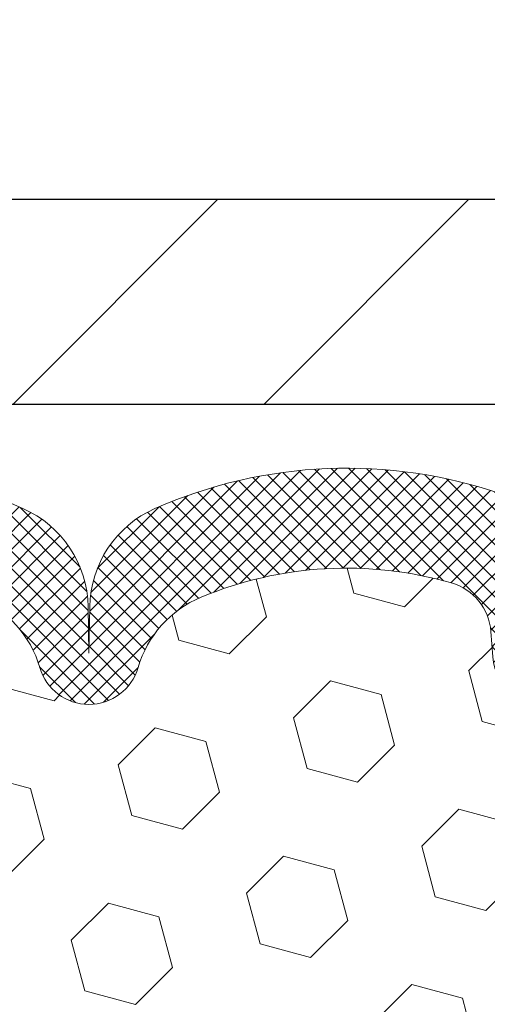
# Model space of a CAD drawing. Extents: x -7 to 3254, y -7 to 1977.
# Drawn here: x 27 to 28, y 20 to 22 of the extents above; entities that cross this region are included whole.
import ezdxf

# ---------------------------------------------------------------- set-up
doc = ezdxf.new("R2010")
doc.units = 0
doc.header["$LTSCALE"] = 5
doc.header["$MEASUREMENT"] = 0
doc.layers.get('DEFPOINTS').update_dxf_attribs({"linetype": 'CONTINUOUS'})
for name, color, linetype, lineweight in [('COVER PLATE - H', 251, 'CONTINUOUS', 13), ('COVER PLATE - L', 7, 'CONTINUOUS', 25), ('DIMS', 50, 'CONTINUOUS', 25), ('FOAM INSERT - H', 150, 'CONTINUOUS', 9), ('SILICONE BELLOWS - H', 20, 'CONTINUOUS', 13), ('SILICONE BELLOWS - L', 22, 'CONTINUOUS', 13)]:
    doc.layers.add(name, color=color, linetype=linetype, lineweight=lineweight)
doc.dimstyles.new('STANDARD$0', dxfattribs={"dimtxt": 0.18, "dimasz": 0.18, "dimexe": 0.18, "dimexo": 0.0625, "dimgap": 0.09, "dimtad": 0, "dimtih": 1, "dimtoh": 1, "dimdec": 4, "dimzin": 0, "dimdsep": 46, "dimtxsty": 'Standard', "dimcen": 0.09, "dimadec": 0, "dimazin": 0, "dimtfac": 1, "dimtdec": 4, "dimtofl": 0, "dimtmove": 0, "dimatfit": 3, "dimfxl": 1, "dimtolj": 1, "dimtzin": 0, "dimarcsym": 0})

# ---------------------------------------------------------------- blocks, each defined once
blk = doc.blocks.new('*D30')
at = {"layer": 'DEFPOINTS', "color": 0, "transparency": 16777216}
for p in [(33.53358473170803, 24.31994255969471), (9.53358479895104, 21.55398345683705), (33.53358473170803, 21.55398345683955)]:
    blk.add_point(p, dxfattribs=at)
at = {"layer": 'DIMS', "color": 0, "lineweight": -2, "transparency": 16777216}
for p, q in [((9.53358479895104, 21.86398345683704), (9.53358479895104, 24.62994255969471)), ((33.53358473170803, 21.86398345683955), (33.53358473170803, 24.62994255969471)), ((9.84358479895104, 24.31994255969471), (15.01501249821026, 24.31994255969471)), ((33.22358473170803, 24.31994255969471), (18.16667916487692, 24.31994255969471))]:
    blk.add_line(p, q, dxfattribs=at)
at = {"layer": 'DIMS', "color": 0, "transparency": 16777216}
for points in [[(9.84358479895104, 24.37160922636138), (9.84358479895104, 24.26827589302804), (9.53358479895104, 24.31994255969471)], [(33.22358473170803, 24.37160922636138), (33.22358473170803, 24.26827589302804), (33.53358473170803, 24.31994255969471)]]:
    blk.add_solid(points, dxfattribs=at)
at = {"layer": 'DIMS', "color": 0, "transparency": 16777216, "insert": (16.59084583154359, 24.31994255969471), "char_height": 0.31, "attachment_point": 5}
blk.add_mtext('\\A1;24 IN\\P [609.6mm]', dxfattribs=at)

msp = doc.modelspace()

# ---------------------------------------------------------------- hatches: boundary and pattern name
at = {"layer": 'COVER PLATE - H'}
h = msp.add_hatch(dxfattribs=at)
h.set_pattern_fill('ANSI31', color=256, scale=2.6, style=0)
h.set_pattern_definition([(45, (15.22405422083247, 12.88939352910006), (-0.2298097038856279, 0.229809703885628), [])])
h.paths.add_polyline_path([(32.11576427680481, 21.80398350642076), (22.00233473170795, 21.8039835064211), (21.68983473170795, 21.4914835064211), (21.68983473170795, 21.42898350642133), (33.53358473170792, 21.42898350642156), (33.53358473170803, 21.55398350642099)])
at = {"layer": 'FOAM INSERT - H'}
h = msp.add_hatch(dxfattribs=at)
h.set_pattern_fill('HEX', color=256, scale=0.7670000000000001, angle=45, style=0)
h.set_pattern_definition([(45, (-224.623123990702, 721.2778094314092), (-0.1174224145446686, 0.1174224145446686), [0.09587500000000002, -0.19175]), (165, (-224.623123990702, 721.2778094314092), (-0.04297958669705609, -0.1604020012417247), [0.09587500000000002, -0.19175]), (105, (-224.5553301280557, 721.3456032940554), (-0.1604020012417247, -0.04297958669705604), [0.09587500000000002, -0.19175])])
h.paths.add_polyline_path([(21.72108473170795, 18.49148350642145, -0.4142135623730951), (21.90858473170795, 18.67898350642145), (21.90858473170795, 19.17898350642145, -0.4142135623730951), (21.72108473170795, 19.36648350642145), (21.72108473170795, 19.67898350642145, -0.4142135623730951), (21.90858473170795, 19.86648350642145), (21.90858473170795, 20.55398350642179, 0.1620058556709638), (21.97108473170795, 20.70572774253071), (21.97108473170817, 20.92765849005309, 0.3419987132091736), (22.00624098172267, 20.88227196646096, 0.4678085753415956), (22.12317729749668, 20.9661868837361), (22.12662269869244, 21.01315900813972, -0.3144917597329673), (22.19883609280498, 21.1019827483367, -0.1698559776240829), (22.65641637053307, 21.07554349947532, -0.2270609530997163), (22.77161699725048, 20.94682340174006, 0.7502464420944993), (22.95163354724662, 20.94682340174006, -0.2270609531000251), (23.06683417396417, 21.07554349947554, -0.1997013444903891), (23.59999745161304, 21.07554349947645, -0.2270609531015783), (23.71519807833135, 20.94682340174029, 0.750246442096762), (23.89521462832784, 20.94682340174029, -0.2270609531018335), (24.01041525504635, 21.07554349947657, -0.1997013444903241), (24.54357853269511, 21.07554349947543, -0.2270609530999217), (24.65877915941257, 20.94682340174006, 0.750246442094524), (24.83879570940863, 20.94682340173995, -0.2270609530997559), (24.95399633612612, 21.07554349947532, -0.1997013444903996), (25.48715961377511, 21.07554349947657, -0.2270609531018521), (25.60236024049357, 20.94682340174029, 0.7502464420968836), (25.78237679048993, 20.94682340174029, -0.2270609531017159), (25.8975774172084, 21.07554349947657, -0.1997013444903231), (26.43074069485712, 21.07554349947543, -0.2270609530999951), (26.54594132157467, 20.94682340174006, 0.7502464420946283), (26.72595787157081, 20.94682340174006, -0.2270609530997961), (26.84115849828819, 21.07554349947532, -0.1997013444904362), (27.37432177593729, 21.07554349947657, -0.2270609531017982), (27.48952240265578, 20.94682340174029, 0.7502464420968035), (27.66953895265215, 20.94682340174029, -0.2270609531017433), (27.78473957937061, 21.07554349947657, -0.1703223993725474), (28.2435294592328, 21.10163532720617, -0.3950673720793815), (28.3199957033724, 20.98833180487816, 0.5421763878812702), (28.43592848172389, 20.88227196649109, 0.3419987130705122), (28.47108473170772, 20.92765849006685), (28.47122946772993, 20.70572706085466, 0.07061630252968847), (28.48649126169653, 20.6342918630321), (28.4878090987861, 20.32061850001878), (28.50478619936871, 20.20723536170249), (28.48808262887064, 20.10829225628436), (28.4816710836883, 19.89691239009039), (28.4624400952091, 19.73677686833685), (28.4816710836883, 19.67272310394378), (28.46807932864553, 19.44181802149581), (28.46826251457483, 19.44181802149581), (28.4624400952091, 19.3121460775958), (28.4816710836883, 19.06874043997709), (28.47526136203987, 18.69402158626963), (28.493190398742, 18.43361511035187), (28.6219202764517, 18.43776489358356), (28.69642883010471, 18.37778276332733), (28.7074570973071, 18.13542165080048), (28.67807896108644, 17.96247448755071), (28.70675474583851, 17.83436695876503), (28.70978789248539, 17.5717427481311), (28.67510029045371, 17.42898282474471), (28.71056223011539, 17.29250164722362), (28.68718229217103, 17.16112899130883), (28.70526832888009, 17.00531496057317), (28.69245868325908, 16.88616306814106), (28.72714628529076, 16.72118348381161), (28.69471749227552, 16.61119714497329), (28.71960524846992, 16.48593483276375), (28.73317934138726, 16.42898350642145), (21.90858473170795, 16.42898350642145), (21.90858473170795, 17.99148350642145, -0.4142135623730951), (21.72108473170795, 18.17898350642145)])
at = {"layer": 'SILICONE BELLOWS - H'}
h = msp.add_hatch(dxfattribs=at)
h.set_pattern_fill('ANSI37', color=256, scale=0.1812307692189964, style=0)
h.set_pattern_definition([(135, (402.9942654942639, 74.07112628116602), (0.01601868823430082, 0.01601868823430083), []), (45.00000000000001, (402.9942654942639, 74.07112628116602), (0.01601868823430082, -0.01601868823430082), [])])
edge = h.paths.add_edge_path()
edge.add_arc((26.16415905604137, 20.44109169154167), 0.8705822631058407, 66.22584100616949, 113.7741589952409)
edge.add_arc((25.89382548560474, 21.0547694019787), 0.1999999999999213, 113.7741589949897, 179.0000000000351)
edge.add_line((25.69385594657354, 21.05825988326603), (25.69236851549169, 20.97304501366364))
edge.add_line((25.69236851549169, 20.97304501366364), (25.69088108440997, 21.05825988326615))
edge.add_arc((25.4909115453768, 21.05476940198143), 0.2000000000018396, 0.9999999992061218, 66.22584100424616)
edge.add_arc((25.22057797495112, 20.44109169154167), 0.87058226310584, 66.22584100531584, 113.7741589943873)
edge.add_arc((24.95024440452366, 21.05476940198271), 0.1999999999999527, 113.7741589941416, 179.0000000000434)
edge.add_line((24.75027486549243, 21.05825988327001), (24.7487874344107, 20.97304501366364))
edge.add_line((24.7487874344107, 20.97304501366364), (24.74730000332886, 21.05825988327024))
edge.add_arc((24.54733046429583, 21.05476940198554), 0.2000000000017078, 0.9999999992006732, 66.22584100512479)
edge.add_arc((24.27699689387916, 20.4410916915416), 0.8705822631059025, 66.22584100617127, 113.7741589952391)
edge.add_arc((24.00666332344252, 21.0547694019787), 0.1999999999999166, 113.7741589949891, 179.0000000000361)
edge.add_line((23.80669378441132, 21.05825988326603), (23.8052063533296, 20.97304501366364))
edge.add_line((23.8052063533296, 20.97304501366364), (23.80371892224809, 21.05825988326581))
edge.add_arc((23.60374938321504, 21.05476940198132), 0.2000000000017289, 0.9999999991384738, 66.22584100422993)
edge.add_arc((23.33341581278879, 20.44109169154155), 0.8705822631059664, 66.22584100527838, 113.7741589943506)
edge.add_arc((23.06308224236168, 21.05476940198275), 0.2000000000000755, 113.7741589940928, 178.9999999999921)
edge.add_line((22.86311270333033, 21.05825988327024), (22.86162527224849, 20.97304501366364))
edge.add_line((22.86162527224849, 20.97304501366364), (22.86013784116676, 21.05825988327001))
edge.add_arc((22.66016830213365, 21.05476940198538), 0.2000000000017812, 0.9999999991809652, 66.22584100511057)
edge.add_arc((22.38983473171724, 20.44109169154147), 0.8705822631058425, 66.22584100618256, 109.0388407424291)
edge.add_arc((22.17108473170843, 21.07499153306871), 0.2000000000000308, 109.0388407421517, 179.9999999999471)
edge.add_line((21.9710847317084, 21.0749915330689), (21.97108473170817, 20.92765849005309))
edge.add_arc((22.01795973170824, 20.92765849005315), 0.0468750000000675, 180.0000000000782, 255.522487821326)
edge.add_arc((22.02967848169653, 20.97304501365574), 0.09375000001090829, 255.5224878268019, 355.8048724066292)
edge.add_line((22.12317729749748, 20.96618688374554), (22.12662269869213, 21.01315900813552))
edge.add_arc((22.22635476887059, 21.00584366955935), 0.1000000000028209, 105.9731441863332, 175.8048724032236, ccw=False)
edge.add_arc((22.3898347317071, 20.43471106898608), 0.6940691421795693, 67.41304405682979, 105.97314418405401, ccw=False)
edge.add_arc((22.57959934392141, 20.89088396296945), 0.2000000000000394, 16.242133128591092, 67.41304405685912, ccw=False)
edge.add_arc((22.8616252722486, 20.9730450136637), 0.09374999999995733, 196.2421331285509, 343.7578668714491)
edge.add_arc((23.14365120057581, 20.8908839629696), 0.2000000000000165, 112.58695594314909, 163.7578668714504, ccw=False)
edge.add_arc((23.33341581278982, 20.43471106898605), 0.6940691421795842, 67.41304405707592, 112.58695594314389, ccw=False)
edge.add_arc((23.5231804250022, 20.89088396297036), 0.1999999999999341, 16.24213312839629, 67.41304405710127, ccw=False)
edge.add_arc((23.80520635332965, 20.97304501366368), 0.0937500000000495, 196.2421331283716, 343.7578668716284)
edge.add_arc((24.08723228165721, 20.89088396297043), 0.2000000000000137, 112.58695594292129, 163.7578668716314, ccw=False)
edge.add_arc((24.27699689386929, 20.43471106898601), 0.6940691421796539, 67.41304405685122, 112.5869559429043, ccw=False)
edge.add_arc((24.46676150608344, 20.89088396296966), 0.1999999999999396, 16.24213312853908, 67.41304405686162, ccw=False)
edge.add_arc((24.74878743441061, 20.97304501366365), 0.09374999999995849, 196.2421331285145, 343.7578668714127)
edge.add_arc((25.03081336273792, 20.89088396296938), 0.2000000000001588, 112.58695594316839, 163.7578668714305, ccw=False)
edge.add_arc((25.22057797495213, 20.43471106898609), 0.6940691421795766, 67.41304405709502, 112.58695594317379, ccw=False)
edge.add_arc((25.41034258716426, 20.89088396297049), 0.199999999999936, 16.24213312835809, 67.41304405708928, ccw=False)
edge.add_arc((25.69236851549181, 20.97304501366368), 0.09375000000010607, 196.2421331283661, 343.7578668716339)
edge.add_arc((25.97439444381936, 20.89088396297049), 0.1999999999999364, 112.58695594291069, 163.7578668716419, ccw=False)
edge.add_arc((26.1641590560315, 20.43471106898601), 0.6940691421796539, 67.41304405685122, 112.5869559429043, ccw=False)
edge.add_arc((26.35392366824559, 20.8908839629696), 0.2000000000000167, 16.24213312854971, 67.41304405685088, ccw=False)
edge.add_arc((26.6359495965728, 20.9730450136637), 0.09374999999995733, 196.2421331285509, 343.7578668714491)
edge.add_arc((26.91797552489994, 20.89088396296957), 0.1999999999999528, 112.58695594316879, 163.7578668714366, ccw=False)
edge.add_arc((27.10774013711429, 20.4347110689861), 0.6940691421795853, 67.41304405709019, 112.58695594317851, ccw=False)
edge.add_arc((27.29750474932639, 20.89088396297042), 0.200000000000033, 16.24213312837111, 67.41304405707552, ccw=False)
edge.add_arc((27.57953067765402, 20.97304501366369), 0.09375000000010807, 196.2421331283703, 343.7578668716297)
edge.add_arc((27.86155660598157, 20.89088396297049), 0.1999999999999364, 112.58695594291069, 163.7578668716419, ccw=False)
edge.add_arc((28.05132121819365, 20.43471106898599), 0.6940691421796509, 73.92296541063303, 112.5869559428983, ccw=False)
edge.add_arc((28.21583650627413, 21.0055463041235), 0.1000000000028342, 4.19512759660239, 73.92296540830802, ccw=False)
edge.add_line((28.31556857645262, 21.01286164269936), (28.31899216591864, 20.96618688374519))
edge.add_arc((28.41249098170804, 20.9730450136637), 0.09374999999999503, 184.1951275989458, 284.4775121787663)
edge.add_arc((28.42420973171875, 20.92765849006683), 0.04687499998907837, 284.4775121615253, 359.999999982795)
edge.add_line((28.47108473170783, 20.92765849005275), (28.47108473170795, 21.07464087646724))
edge.add_arc((28.27108473170796, 21.07464087646737), 0.1999999999999851, 359.9999999999644, 430.8695263279372)
edge.add_arc((28.05132121819428, 20.44109169154128), 0.8705822631060034, 70.8695263276306, 113.7741589946817)
edge.add_arc((27.7809876477686, 21.05476940198131), 0.2000000000017477, 113.7741589957735, 179.0000000008586)
edge.add_line((27.58101810873552, 21.05825988326581), (27.57953067765391, 20.97304501366364))
edge.add_line((27.57953067765391, 20.97304501366364), (27.57804324657229, 21.05825988326592))
edge.add_arc((27.37807370754103, 21.05476940197866), 0.1999999999999835, 0.9999999999432247, 66.22584100499807)
edge.add_arc((27.10774013710441, 20.44109169154169), 0.8705822631058372, 66.22584100475596, 113.7741589938521)
edge.add_arc((26.83740656668765, 21.05476940198542), 0.2000000000017992, 113.7741589949284, 179.0000000008303)
edge.add_line((26.63743702765453, 21.05825988327001), (26.6359495965728, 20.97304501366364))
edge.add_line((26.6359495965728, 20.97304501366364), (26.63446216549107, 21.05825988327013))
edge.add_arc((26.43449262645796, 21.0547694019855), 0.2000000000017812, 0.9999999991809652, 66.22584100511057)

# ---------------------------------------------------------------- linework, layer by layer
at = {"layer": 'COVER PLATE - L'}
for p, q in [((10.95140518661469, 21.80398350642145), (32.11576427680481, 21.80398350642076)), ((9.533584731707947, 21.42898350642122), (33.53358473170792, 21.42898350642145))]:
    msp.add_line(p, q, dxfattribs=at)
at = {"layer": 'SILICONE BELLOWS - L'}
msp.add_lwpolyline([(27.37432177593735, 21.07554349947657, -0.2270609531017036), (27.48952240265578, 20.94682340174029, 0.7502464420968932), (27.66953895265226, 20.94682340174029, -0.2270609531018247), (27.78473957937069, 21.07554349947657, -0.1703223993742424), (28.24352945923738, 21.10163532720492, -0.3139936888956562), (28.31556857645262, 21.01286164269936), (28.31899216591864, 20.96618688374519, 0.4678085754018813), (28.43592848169669, 20.88227196648404, 0.3419987131547466), (28.47108473170783, 20.92765849005275), (28.47108473170795, 21.07464087646724, 0.3194750056404526), (28.33662881946577, 21.26359582496036, 0.1894248485434079), (27.70036112800597, 21.23779771758211, 0.2925428622357655), (27.58101810873552, 21.05825988326581), (27.57953067765391, 20.97304501366364), (27.57804324657229, 21.05825988326592, 0.2925428622356252), (27.45870022730048, 21.23779771757893, 0.210497544108508), (26.7567800469277, 21.23779771758745, 0.2925428622396358)], format="xyb", dxfattribs=at)

# ---------------------------------------------------------------- dimensions: what is measured, and where the dimension line sits
at = {"layer": 'DIMS'}
dim = msp.add_linear_dim(base=(33.53358473170803, 24.31994255969471), p1=(9.53358479895104, 21.55398345683705), p2=(33.53358473170803, 21.55398345683955), text='<>\\P[]', dimstyle='STANDARD$0', override={"dimtxt": 0.31, "dimasz": 0.31, "dimexe": 0.31, "dimexo": 0.31, "dimgap": 0.31, "dimlunit": 5, "dimpost": ' IN', "dimfrac": 2}, dxfattribs=at)
dim.commit()
dim.dimension.update_dxf_attribs({"geometry": '*D30', "text_midpoint": (16.59084583154359, 24.31994255969471), "dimtype": 160})

doc.saveas('drawing.dxf')
